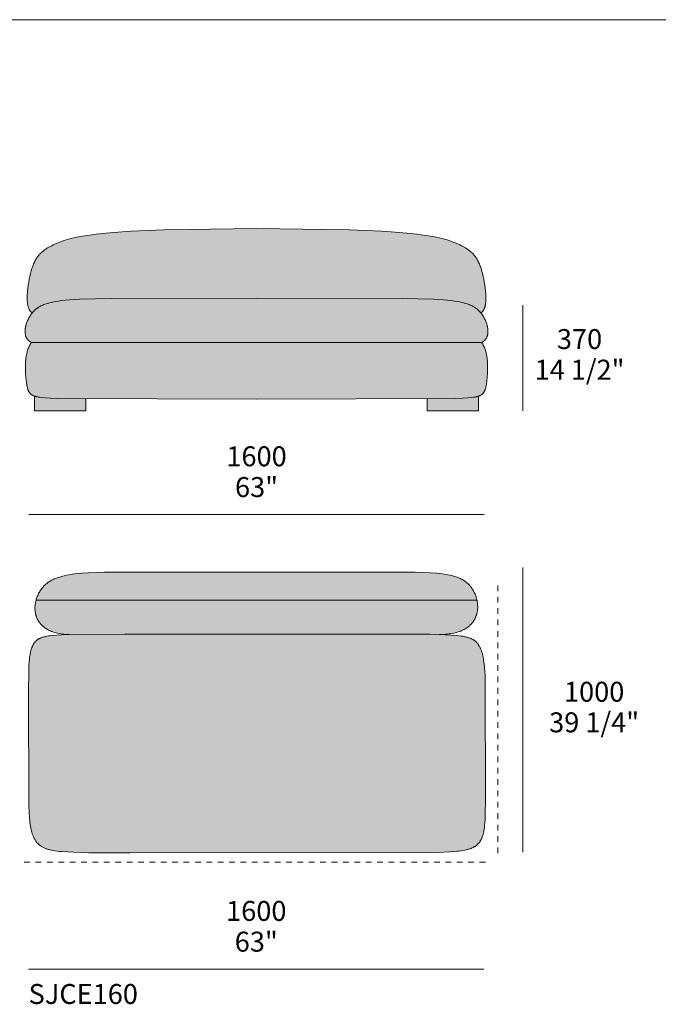
# Model space of a CAD drawing. Units: millimetres. Extents: x -641 to 157575, y -50731 to 47976.
# Drawn here: x 3547 to 5791, y -5403 to -1946 of the extents above; entities that cross this region are included whole.
import ezdxf

# ---------------------------------------------------------------- set-up
doc = ezdxf.new("R2010")
doc.units = ezdxf.units.MM
doc.header["$LTSCALE"] = 10
doc.linetypes.add('Hidden', pattern=[4, 2, -2])
for name, color, linetype, lineweight in [('dimensions', 7, 'Continuous', 5), ('drawing', 7, 'Continuous', 5), ('hatch', 9, 'Continuous', 5), ('product codes', 7, 'Continuous', 5)]:
    doc.layers.add(name, color=color, linetype=linetype, lineweight=lineweight)
doc.styles.add('Poliform mm', font='arial.ttf')
doc.styles.add('Poliform pollici', font='arial.ttf')

msp = doc.modelspace()

# ---------------------------------------------------------------- hatches: boundary and pattern name
at = {"layer": 'hatch'}
for points in [[(3591.2, -2974.7), (3593, -2972.6), (3594.8, -2970.5), (3596.7, -2968.5), (3598.7, -2966.6), (3600.8, -2964.7), (3602.9, -2962.8), (3605.1, -2961), (3607.4, -2959.3), (3609.8, -2957.6), (3612.2, -2956), (3614.8, -2954.4), (3617.4, -2952.9), (3620.1, -2951.4), (3623, -2950), (3625.9, -2948.6), (3629, -2947.3), (3632.1, -2946), (3635.4, -2944.8), (3638.8, -2943.6), (3642.3, -2942.4), (3645.9, -2941.3), (3649.7, -2940.2), (3653.6, -2939.2), (3657.6, -2938.2), (3666, -2936.4), (3675, -2934.7), (3684.7, -2933.2), (3694.9, -2931.8), (3707.7, -2930.3), (3721.9, -2929), (3756.8, -2926.9), (3868, -2924.3), (4890.2, -2924.3), (5001.4, -2926.9), (5036.3, -2929), (5050.5, -2930.3), (5063.3, -2931.8), (5073.5, -2933.2), (5083.1, -2934.7), (5092.1, -2936.4), (5100.6, -2938.2), (5104.6, -2939.2), (5108.5, -2940.2), (5112.3, -2941.3), (5115.9, -2942.4), (5119.4, -2943.6), (5122.8, -2944.8), (5126.1, -2946), (5129.2, -2947.3), (5132.3, -2948.6), (5135.2, -2950), (5138, -2951.4), (5140.8, -2952.9), (5143.4, -2954.4), (5146, -2956), (5148.4, -2957.6), (5150.8, -2959.3), (5153.1, -2961), (5155.3, -2962.8), (5157.4, -2964.7), (5159.5, -2966.6), (5161.4, -2968.5), (5163.4, -2970.5), (5165.2, -2972.6), (5167, -2974.7), (5167.6, -2974.4), (5168.3, -2974), (5168.9, -2973.6), (5169.5, -2973.2), (5170.1, -2972.7), (5170.6, -2972.3), (5171.2, -2971.8), (5171.8, -2971.3), (5172.3, -2970.8), (5172.8, -2970.3), (5173.3, -2969.7), (5173.8, -2969.1), (5174.3, -2968.5), (5174.8, -2967.9), (5175.2, -2967.3), (5175.7, -2966.7), (5176.1, -2966), (5176.6, -2965.3), (5177, -2964.6), (5177.4, -2963.9), (5177.8, -2963.2), (5178.1, -2962.4), (5178.5, -2961.7), (5178.9, -2960.9), (5179.2, -2960.1), (5179.5, -2959.3), (5180.2, -2957.6), (5180.8, -2955.9), (5181.3, -2954.1), (5181.8, -2952.3), (5182.3, -2950.4), (5182.7, -2948.4), (5183.1, -2946.4), (5183.5, -2944.4), (5183.8, -2942.3), (5184.1, -2940.2), (5184.3, -2938), (5184.7, -2933.5), (5184.9, -2928.9), (5185, -2924.2), (5185, -2919.3), (5184.8, -2914.3), (5184.6, -2909.2), (5184.2, -2904.1), (5183.8, -2898.9), (5182.6, -2888.4), (5181.1, -2877.8), (5179.3, -2867.2), (5177.3, -2856.9), (5175.2, -2846.8), (5172.9, -2837.1), (5170.5, -2827.9), (5168, -2819.2), (5166.6, -2815), (5165.2, -2810.9), (5163.8, -2807), (5162.2, -2803.1), (5160.6, -2799.3), (5158.9, -2795.7), (5157.1, -2792.1), (5155.2, -2788.6), (5154.2, -2786.9), (5153.2, -2785.2), (5152.1, -2783.5), (5151, -2781.9), (5149.9, -2780.2), (5148.8, -2778.6), (5147.6, -2777), (5146.3, -2775.4), (5145.1, -2773.9), (5143.8, -2772.3), (5142.4, -2770.8), (5141.1, -2769.3), (5139.6, -2767.8), (5138.2, -2766.3), (5136.7, -2764.8), (5135.1, -2763.4), (5133.5, -2761.9), (5131.9, -2760.5), (5130.2, -2759.1), (5128.5, -2757.7), (5124.9, -2754.9), (5121.1, -2752.2), (5117.1, -2749.5), (5112.8, -2746.8), (5108.4, -2744.2), (5103.7, -2741.6), (5098.8, -2739), (5093.6, -2736.5), (5088.1, -2733.9), (5082.4, -2731.4), (5076.5, -2728.9), (5070.1, -2726.4), (5063.4, -2723.9), (5056.2, -2721.4), (5048.4, -2719), (5040, -2716.6), (5030.9, -2714.2), (5021.1, -2711.9), (5010.5, -2709.6), (4998.9, -2707.3), (4972.8, -2703), (4942.4, -2698.9), (4907, -2695.1), (4866.1, -2691.6), (4819.1, -2688.5), (4704.7, -2683.4), (4379.1, -2679), (4053.4, -2683.4), (3939.1, -2688.5), (3892.1, -2691.6), (3851.2, -2695.1), (3815.8, -2698.9), (3785.3, -2703), (3759.3, -2707.3), (3747.7, -2709.6), (3737.1, -2711.9), (3727.2, -2714.2), (3718.2, -2716.6), (3709.8, -2719), (3702, -2721.4), (3694.8, -2723.9), (3688, -2726.4), (3681.7, -2728.9), (3675.7, -2731.4), (3670, -2733.9), (3664.6, -2736.5), (3659.4, -2739), (3654.5, -2741.6), (3649.8, -2744.2), (3645.3, -2746.8), (3641.1, -2749.5), (3637.1, -2752.2), (3633.3, -2754.9), (3629.7, -2757.7), (3627.9, -2759.1), (3626.3, -2760.5), (3624.6, -2761.9), (3623, -2763.4), (3621.5, -2764.8), (3620, -2766.3), (3618.5, -2767.8), (3617.1, -2769.3), (3615.7, -2770.8), (3614.4, -2772.3), (3613.1, -2773.9), (3611.8, -2775.4), (3610.6, -2777), (3609.4, -2778.6), (3608.3, -2780.2), (3607.1, -2781.9), (3606.1, -2783.5), (3605, -2785.2), (3604, -2786.9), (3603, -2788.6), (3601.1, -2792.1), (3599.3, -2795.7), (3597.5, -2799.3), (3595.9, -2803.1), (3594.4, -2807), (3592.9, -2810.9), (3591.5, -2815), (3590.2, -2819.2), (3587.7, -2827.9), (3585.3, -2837.1), (3583, -2846.8), (3580.8, -2856.9), (3578.8, -2867.2), (3577.1, -2877.8), (3575.6, -2888.4), (3574.4, -2898.9), (3573.9, -2904.1), (3573.6, -2909.2), (3573.3, -2914.3), (3573.2, -2919.3), (3573.2, -2924.2), (3573.3, -2928.9), (3573.5, -2933.5), (3573.9, -2938), (3574.1, -2940.2), (3574.4, -2942.3), (3574.7, -2944.4), (3575.1, -2946.4), (3575.4, -2948.4), (3575.9, -2950.4), (3576.3, -2952.3), (3576.8, -2954.1), (3577.4, -2955.9), (3578, -2957.6), (3578.6, -2959.3), (3579, -2960.1), (3579.3, -2960.9), (3579.7, -2961.7), (3580, -2962.4), (3580.4, -2963.2), (3580.8, -2963.9), (3581.2, -2964.6), (3581.6, -2965.3), (3582, -2966), (3582.5, -2966.7), (3582.9, -2967.3), (3583.4, -2967.9), (3583.9, -2968.5), (3584.3, -2969.1), (3584.8, -2969.7), (3585.4, -2970.3), (3585.9, -2970.8), (3586.4, -2971.3), (3587, -2971.8), (3587.5, -2972.3), (3588.1, -2972.7), (3588.7, -2973.2), (3589.3, -2973.6), (3589.9, -2974), (3590.5, -2974.4)], [(4379.1, -2923), (3868, -2924.3), (3756.8, -2926.9), (3721.9, -2929), (3707.7, -2930.3), (3694.9, -2931.8), (3684.7, -2933.2), (3675, -2934.7), (3666, -2936.4), (3657.6, -2938.2), (3653.6, -2939.2), (3649.7, -2940.2), (3645.9, -2941.3), (3642.3, -2942.4), (3638.8, -2943.6), (3635.4, -2944.8), (3632.1, -2946), (3629, -2947.3), (3625.9, -2948.6), (3623, -2950), (3620.1, -2951.4), (3617.4, -2952.9), (3614.8, -2954.4), (3612.2, -2956), (3609.8, -2957.6), (3607.4, -2959.3), (3605.1, -2961), (3602.9, -2962.8), (3600.8, -2964.7), (3598.7, -2966.6), (3596.7, -2968.5), (3594.8, -2970.5), (3593, -2972.6), (3591.2, -2974.7), (3590.1, -2976.1), (3589, -2977.6), (3587.9, -2979), (3586.8, -2980.5), (3584.8, -2983.5), (3582.8, -2986.6), (3581.1, -2989.5), (3579.4, -2992.5), (3577.8, -2995.6), (3576.3, -2998.7), (3574.9, -3001.9), (3573.5, -3005.1), (3572.3, -3008.3), (3571.1, -3011.6), (3570, -3014.9), (3569.1, -3018.3), (3568.3, -3021.6), (3567.9, -3023.3), (3567.5, -3024.9), (3567.2, -3026.6), (3567, -3028.3), (3566.7, -3029.9), (3566.5, -3031.6), (3566.3, -3033.2), (3566.2, -3034.8), (3566.1, -3036.5), (3566, -3038.1), (3566, -3039.7), (3566, -3041.3), (3566.1, -3042.9), (3566.2, -3044.4), (3566.3, -3046), (3566.5, -3047.5), (3566.7, -3049.1), (3567, -3050.6), (3567.3, -3052.1), (3567.6, -3053.5), (3568, -3055), (3568.5, -3056.4), (3568.7, -3057.1), (3568.9, -3057.8), (3569.2, -3058.5), (3569.5, -3059.2), (3569.8, -3059.9), (3570.1, -3060.6), (3570.4, -3061.2), (3570.7, -3061.9), (3571.1, -3062.5), (3571.4, -3063.2), (3571.8, -3063.8), (3572.1, -3064.5), (3572.5, -3065.1), (3572.9, -3065.7), (3573.3, -3066.3), (3573.8, -3067), (3574.2, -3067.6), (3574.7, -3068.1), (3575.1, -3068.7), (3575.6, -3069.3), (3576.1, -3069.9), (3576.6, -3070.4), (3577.2, -3071), (3577.7, -3071.5), (3578.2, -3072.1), (3578.8, -3072.6), (3579.4, -3073.1), (3580, -3073.6), (3580.6, -3074.1), (3581.2, -3074.6), (3581.9, -3075.1), (3582.5, -3075.6), (3583.2, -3076), (3583.9, -3076.5), (3584.6, -3076.9), (3585.3, -3077.4), (3586, -3077.8), (3586.8, -3078.2), (3587.5, -3078.6), (3588.3, -3079), (4379.1, -3079), (5169.9, -3079), (5170.7, -3078.6), (5171.4, -3078.2), (5172.2, -3077.8), (5172.9, -3077.4), (5173.6, -3076.9), (5174.3, -3076.5), (5175, -3076), (5175.7, -3075.6), (5176.3, -3075.1), (5176.9, -3074.6), (5177.6, -3074.1), (5178.2, -3073.6), (5178.8, -3073.1), (5179.4, -3072.6), (5179.9, -3072.1), (5180.5, -3071.5), (5181, -3071), (5181.5, -3070.4), (5182, -3069.9), (5182.5, -3069.3), (5183, -3068.7), (5183.5, -3068.1), (5184, -3067.6), (5184.4, -3067), (5184.8, -3066.3), (5185.2, -3065.7), (5185.6, -3065.1), (5186, -3064.5), (5186.4, -3063.8), (5186.8, -3063.2), (5187.1, -3062.5), (5187.5, -3061.9), (5187.8, -3061.2), (5188.1, -3060.6), (5188.4, -3059.9), (5188.7, -3059.2), (5189, -3058.5), (5189.2, -3057.8), (5189.5, -3057.1), (5189.7, -3056.4), (5190.2, -3055), (5190.6, -3053.5), (5190.9, -3052.1), (5191.2, -3050.6), (5191.5, -3049.1), (5191.7, -3047.5), (5191.9, -3046), (5192, -3044.4), (5192.1, -3042.9), (5192.2, -3041.3), (5192.2, -3039.7), (5192.1, -3038.1), (5192.1, -3036.5), (5192, -3034.8), (5191.8, -3033.2), (5191.7, -3031.6), (5191.5, -3029.9), (5191.2, -3028.3), (5190.9, -3026.6), (5190.6, -3024.9), (5190.3, -3023.3), (5189.9, -3021.6), (5189.1, -3018.3), (5188.1, -3014.9), (5187.1, -3011.6), (5185.9, -3008.3), (5184.6, -3005.1), (5183.3, -3001.9), (5181.8, -2998.7), (5180.3, -2995.6), (5178.7, -2992.5), (5177.1, -2989.5), (5175.3, -2986.6), (5173.4, -2983.5), (5171.3, -2980.5), (5170.3, -2979), (5169.2, -2977.6), (5168.1, -2976.1), (5167, -2974.7), (5165.2, -2972.6), (5163.4, -2970.5), (5161.4, -2968.5), (5159.5, -2966.6), (5157.4, -2964.7), (5155.3, -2962.8), (5153.1, -2961), (5150.8, -2959.3), (5148.4, -2957.6), (5146, -2956), (5143.4, -2954.4), (5140.8, -2952.9), (5138, -2951.4), (5135.2, -2950), (5132.3, -2948.6), (5129.2, -2947.3), (5126.1, -2946), (5122.8, -2944.8), (5119.4, -2943.6), (5115.9, -2942.4), (5112.3, -2941.3), (5108.5, -2940.2), (5104.6, -2939.2), (5100.6, -2938.2), (5092.1, -2936.4), (5083.1, -2934.7), (5073.5, -2933.2), (5063.3, -2931.8), (5050.5, -2930.3), (5036.3, -2929), (5001.4, -2926.9), (4890.2, -2924.3)], [(3588.3, -3079), (3587.2, -3080.5), (3586.2, -3082), (3585.1, -3083.5), (3584.2, -3085.1), (3583.2, -3086.7), (3582.3, -3088.3), (3581.4, -3090), (3580.6, -3091.7), (3579.8, -3093.4), (3579, -3095.2), (3578.2, -3097), (3577.5, -3098.8), (3576.8, -3100.6), (3576.2, -3102.4), (3574.9, -3106.2), (3573.8, -3110.1), (3572.8, -3114), (3571.9, -3117.9), (3571, -3122), (3570.3, -3126), (3569.7, -3130.1), (3569.1, -3134.3), (3568.7, -3138.4), (3568, -3146.7), (3567.5, -3155), (3567.3, -3163.2), (3567.3, -3171.2), (3567.5, -3179), (3567.8, -3186.5), (3568.7, -3200.3), (3569.8, -3212.2), (3570.4, -3217.5), (3571, -3222.3), (3571.7, -3226.7), (3572.4, -3230.8), (3573.1, -3234.4), (3574, -3237.8), (3574.4, -3239.4), (3574.8, -3240.9), (3575.3, -3242.3), (3575.7, -3243.7), (3576.2, -3245), (3576.7, -3246.2), (3577.2, -3247.4), (3577.7, -3248.5), (3578.2, -3249.6), (3578.8, -3250.7), (3579.3, -3251.7), (3579.9, -3252.6), (3580.5, -3253.6), (3581.1, -3254.5), (3581.7, -3255.3), (3582.3, -3256.2), (3583, -3257), (3583.7, -3257.9), (3584.1, -3258.3), (3584.4, -3258.7), (3584.8, -3259.1), (3585.2, -3259.5), (3585.6, -3259.9), (3586, -3260.2), (3586.4, -3260.6), (3586.9, -3261), (3587.3, -3261.3), (3587.8, -3261.7), (3588.2, -3262), (3588.7, -3262.4), (3589.2, -3262.7), (3589.8, -3263.1), (3590.3, -3263.4), (3590.9, -3263.7), (3591.4, -3264), (3592, -3264.4), (3592.6, -3264.7), (3593.3, -3265), (3593.9, -3265.3), (3594.6, -3265.6), (3596, -3266.2), (3597.5, -3266.7), (3599.2, -3267.3), (3600.7, -3267.7), (3602.4, -3268.2), (3604.1, -3268.6), (3605.9, -3269), (3609.9, -3269.9), (3614.3, -3270.6), (3619.2, -3271.3), (3624.6, -3272), (3637.1, -3273.2), (3653.6, -3274.4), (3678.7, -3275.3), (4379.1, -3278), (5079.4, -3275.3), (5104.6, -3274.4), (5121.1, -3273.2), (5133.6, -3272), (5139, -3271.3), (5143.9, -3270.6), (5148.3, -3269.9), (5152.3, -3269), (5154.1, -3268.6), (5155.8, -3268.2), (5157.5, -3267.7), (5159, -3267.3), (5160.6, -3266.7), (5162.1, -3266.2), (5163.6, -3265.6), (5164.2, -3265.3), (5164.9, -3265), (5165.5, -3264.7), (5166.1, -3264.4), (5166.7, -3264), (5167.3, -3263.7), (5167.9, -3263.4), (5168.4, -3263.1), (5168.9, -3262.7), (5169.4, -3262.4), (5169.9, -3262), (5170.4, -3261.7), (5170.9, -3261.3), (5171.3, -3261), (5171.7, -3260.6), (5172.2, -3260.2), (5172.6, -3259.9), (5173, -3259.5), (5173.4, -3259.1), (5173.7, -3258.7), (5174.1, -3258.3), (5174.5, -3257.9), (5175.2, -3257), (5175.9, -3256.2), (5176.5, -3255.3), (5177.1, -3254.5), (5177.7, -3253.6), (5178.3, -3252.6), (5178.9, -3251.7), (5179.4, -3250.7), (5180, -3249.6), (5180.5, -3248.5), (5181, -3247.4), (5181.5, -3246.2), (5182, -3245), (5182.5, -3243.7), (5182.9, -3242.3), (5183.4, -3240.9), (5183.8, -3239.4), (5184.2, -3237.8), (5185, -3234.4), (5185.8, -3230.8), (5186.5, -3226.7), (5187.2, -3222.3), (5187.8, -3217.5), (5188.4, -3212.2), (5189.5, -3200.3), (5190.4, -3186.5), (5190.7, -3179), (5190.9, -3171.2), (5190.9, -3163.2), (5190.7, -3155), (5190.2, -3146.7), (5189.5, -3138.4), (5189, -3134.3), (5188.5, -3130.1), (5187.8, -3126), (5187.1, -3122), (5186.3, -3117.9), (5185.4, -3114), (5184.4, -3110.1), (5183.2, -3106.2), (5182, -3102.4), (5181.3, -3100.6), (5180.7, -3098.8), (5179.9, -3097), (5179.2, -3095.2), (5178.4, -3093.4), (5177.6, -3091.7), (5176.7, -3090), (5175.9, -3088.3), (5175, -3086.7), (5174, -3085.1), (5173, -3083.5), (5172, -3082), (5171, -3080.5), (5169.9, -3079), (4379.1, -3079)], [(3779.2, -3276.8), (3678.7, -3275.3), (3653.6, -3274.4), (3637.1, -3273.2), (3624.6, -3272), (3619.2, -3271.3), (3614.3, -3270.6), (3609.9, -3269.9), (3605.9, -3269), (3604.1, -3268.6), (3602.4, -3268.2), (3600.7, -3267.7), (3599.2, -3267.3), (3599.2, -3318.4), (3779.2, -3318.4)], [(5159, -3267.3), (5157.5, -3267.7), (5155.8, -3268.2), (5154.1, -3268.6), (5152.3, -3269), (5148.3, -3269.9), (5143.9, -3270.6), (5139, -3271.3), (5133.6, -3272), (5121.1, -3273.2), (5104.6, -3274.4), (5079.4, -3275.3), (4979, -3276.8), (4979, -3318.4), (5159, -3318.4)], [(5153.3, -3983.1), (3604.7, -3983.1), (3605.6, -3980.1), (3606.6, -3977), (3607.6, -3974), (3608.8, -3971.1), (3610, -3968.1), (3611.2, -3965.2), (3612.6, -3962.4), (3614, -3959.6), (3615.5, -3956.8), (3617.1, -3954.1), (3618.7, -3951.4), (3620.4, -3948.8), (3622.2, -3946.2), (3624, -3943.7), (3625.9, -3941.2), (3627.8, -3938.9), (3630, -3936.4), (3632.2, -3933.9), (3634.5, -3931.6), (3636.9, -3929.3), (3639.4, -3927.1), (3641.9, -3925), (3644.5, -3923), (3647.2, -3921), (3650, -3919.1), (3652.8, -3917.3), (3655.8, -3915.5), (3658.8, -3913.8), (3661.9, -3912.1), (3665.1, -3910.6), (3668.4, -3909.1), (3671.8, -3907.6), (3675.4, -3906.2), (3679, -3904.9), (3682.7, -3903.6), (3686.5, -3902.4), (3690.4, -3901.2), (3694.5, -3900.1), (3698.6, -3899), (3702.9, -3898), (3711.7, -3896.1), (3721.1, -3894.4), (3730.9, -3892.9), (3741.3, -3891.5), (3752.2, -3890.4), (3763.6, -3889.3), (3788.2, -3887.6), (3844.6, -3885.6), (4796.4, -3884.8), (4936.4, -3885.6), (4964.2, -3886.5), (4989.4, -3887.7), (5012.3, -3889.4), (5022.9, -3890.4), (5032.9, -3891.6), (5042.4, -3893), (5051.4, -3894.5), (5059.9, -3896.3), (5063.9, -3897.2), (5067.9, -3898.2), (5071.7, -3899.2), (5075.4, -3900.3), (5079.1, -3901.4), (5082.6, -3902.6), (5086, -3903.8), (5089.3, -3905.1), (5092.5, -3906.5), (5095.6, -3907.9), (5098.6, -3909.4), (5101.5, -3910.9), (5104.4, -3912.5), (5107.1, -3914.2), (5109.8, -3915.9), (5112.3, -3917.7), (5114.8, -3919.5), (5117.2, -3921.5), (5119.6, -3923.5), (5121.9, -3925.6), (5124, -3927.7), (5126.2, -3929.9), (5128.2, -3932.2), (5130.2, -3934.6), (5132.2, -3937), (5134, -3939.6), (5135.7, -3941.9), (5137.3, -3944.3), (5138.8, -3946.8), (5140.3, -3949.3), (5141.7, -3951.9), (5143.1, -3954.5), (5144.4, -3957.2), (5145.7, -3959.9), (5146.9, -3962.7), (5148, -3965.5), (5149.1, -3968.4), (5150.1, -3971.3), (5151, -3974.2), (5151.9, -3977.1), (5152.6, -3980.1)], [(3604.7, -3983.1), (5153.3, -3983.1), (5153.9, -3985.7), (5154.4, -3988.3), (5154.8, -3990.9), (5155.2, -3993.5), (5155.5, -3996.2), (5155.7, -3998.8), (5155.9, -4001.5), (5156, -4004.1), (5156.1, -4006.8), (5156, -4009.4), (5156, -4012.1), (5155.8, -4014.7), (5155.6, -4017.4), (5155.3, -4020), (5154.9, -4022.6), (5154.5, -4025.2), (5153.9, -4027.8), (5153.3, -4030.4), (5152.6, -4033), (5151.9, -4035.6), (5151.1, -4038.1), (5150.1, -4040.6), (5149.1, -4043.1), (5148, -4045.6), (5146.9, -4048), (5145.6, -4050.4), (5144.3, -4052.8), (5142.8, -4055.2), (5141.3, -4057.5), (5139.7, -4059.8), (5138, -4062), (5136.2, -4064.2), (5134.3, -4066.4), (5132.3, -4068.5), (5130.2, -4070.6), (5128, -4072.6), (5125.7, -4074.6), (5123.3, -4076.6), (5120.8, -4078.5), (5118.2, -4080.3), (5115.5, -4082.1), (5112.7, -4083.8), (5109.8, -4085.5), (5106.7, -4087.1), (5103.6, -4088.7), (5100.4, -4090.2), (5097, -4091.6), (5093.5, -4092.9), (5090, -4094.2), (5086.3, -4095.4), (5082.5, -4096.6), (5078.5, -4097.7), (5074.5, -4098.7), (5070.3, -4099.6), (5066, -4100.4), (5061.6, -4101.2), (5057.1, -4101.9), (5052.4, -4102.5), (5047.6, -4103), (5042.7, -4103.4), (5037.7, -4103.8), (5032.5, -4104), (5027.2, -4104.2), (5021.7, -4104.2), (4840.6, -4103), (3720.8, -4104.3), (3715.9, -4104.1), (3711.1, -4103.8), (3706.4, -4103.5), (3701.8, -4103.1), (3697.3, -4102.6), (3693, -4102), (3688.8, -4101.3), (3684.7, -4100.6), (3680.7, -4099.7), (3676.8, -4098.8), (3673, -4097.9), (3669.3, -4096.8), (3665.7, -4095.7), (3662.3, -4094.5), (3658.9, -4093.2), (3655.7, -4091.9), (3652.5, -4090.5), (3649.5, -4089.1), (3646.6, -4087.6), (3643.7, -4086), (3641, -4084.4), (3638.4, -4082.7), (3635.8, -4080.9), (3633.4, -4079.2), (3631, -4077.3), (3628.8, -4075.4), (3626.6, -4073.5), (3624.6, -4071.5), (3622.6, -4069.5), (3620.7, -4067.4), (3618.9, -4065.3), (3617.3, -4063.1), (3615.7, -4060.9), (3614.1, -4058.7), (3612.7, -4056.4), (3611.4, -4054.1), (3610.1, -4051.8), (3608.9, -4049.4), (3607.8, -4047), (3606.8, -4044.6), (3605.9, -4042.2), (3605.1, -4039.7), (3604.3, -4037.3), (3603.6, -4034.7), (3603, -4032.2), (3602.4, -4029.7), (3602, -4027.1), (3601.6, -4024.6), (3601.3, -4022), (3601, -4019.4), (3600.9, -4016.8), (3600.8, -4014.2), (3600.7, -4011.6), (3600.8, -4009), (3600.9, -4006.4), (3601.1, -4003.8), (3601.3, -4001.2), (3601.6, -3998.6), (3602, -3996), (3602.4, -3993.4), (3602.9, -3990.8), (3603.4, -3988.2), (3604.1, -3985.7)], [(3916, -4103), (4989.6, -4103.6), (5041.8, -4104.9), (5063.1, -4106.1), (5081.6, -4107.6), (5089.9, -4108.5), (5097.6, -4109.5), (5104.7, -4110.6), (5111.3, -4111.9), (5114.3, -4112.6), (5117.3, -4113.3), (5120.1, -4114), (5122.8, -4114.8), (5125.4, -4115.7), (5127.9, -4116.5), (5130.3, -4117.4), (5132.6, -4118.4), (5134.8, -4119.3), (5136.9, -4120.4), (5138.9, -4121.4), (5139.8, -4122), (5140.8, -4122.5), (5141.7, -4123.1), (5142.6, -4123.7), (5143.5, -4124.3), (5144.4, -4124.9), (5145.2, -4125.5), (5146, -4126.1), (5146.8, -4126.7), (5147.6, -4127.4), (5148.4, -4128), (5149.2, -4128.7), (5149.9, -4129.4), (5150.6, -4130.1), (5151.4, -4130.8), (5152.1, -4131.5), (5152.7, -4132.2), (5153.4, -4133), (5154.1, -4133.7), (5154.7, -4134.5), (5156, -4136.1), (5157.2, -4137.7), (5158.4, -4139.4), (5159.5, -4141.1), (5160.6, -4142.9), (5161.7, -4144.7), (5162.7, -4146.6), (5163.7, -4148.6), (5164.7, -4150.6), (5165.6, -4152.6), (5166.5, -4154.7), (5167.4, -4156.9), (5168.2, -4159.1), (5169, -4161.3), (5169.8, -4163.6), (5171.3, -4168.4), (5172.6, -4173.4), (5173.9, -4178.6), (5175, -4184), (5176.1, -4189.5), (5177, -4195.3), (5177.9, -4201.3), (5178.7, -4207.5), (5180, -4220.5), (5181, -4234.2), (5181.8, -4248.7), (5182.7, -4280), (5183.1, -4679.1), (5182.5, -4740.3), (5182.1, -4753.3), (5181.3, -4765.5), (5180.3, -4776.8), (5179.6, -4782.2), (5178.9, -4787.4), (5178.1, -4792.4), (5177.2, -4797.1), (5176.1, -4801.7), (5175.6, -4804), (5175, -4806.2), (5174.4, -4808.3), (5173.7, -4810.4), (5173, -4812.4), (5172.3, -4814.4), (5171.5, -4816.4), (5170.8, -4818.3), (5169.9, -4820.2), (5169.1, -4822), (5168.2, -4823.8), (5167.3, -4825.5), (5166.3, -4827.2), (5165.3, -4828.9), (5164.2, -4830.5), (5163.2, -4832.1), (5162, -4833.6), (5160.9, -4835.1), (5159.7, -4836.6), (5158.4, -4838), (5157.1, -4839.4), (5155.8, -4840.7), (5154.4, -4842), (5152.9, -4843.3), (5151.5, -4844.5), (5149.9, -4845.7), (5148.4, -4846.9), (5146.7, -4848), (5145, -4849.1), (5143.3, -4850.1), (5141.5, -4851.1), (5139.6, -4852.1), (5137.7, -4853.1), (5135.7, -4854), (5133.6, -4854.8), (5131.5, -4855.7), (5129.2, -4856.5), (5126.9, -4857.3), (5124.5, -4858.1), (5122, -4858.8), (5119.4, -4859.5), (5116.7, -4860.2), (5111.1, -4861.4), (5105, -4862.6), (5098.4, -4863.6), (5091.4, -4864.6), (5083.9, -4865.5), (5075.9, -4866.3), (5058.2, -4867.6), (5015.4, -4869.4), (3934.9, -4870.7), (3789.4, -4870.2), (3736.8, -4868.9), (3714.9, -4867.8), (3695.5, -4866.4), (3686.7, -4865.6), (3678.5, -4864.6), (3670.9, -4863.5), (3663.7, -4862.3), (3657.1, -4861), (3653.9, -4860.3), (3650.9, -4859.5), (3648, -4858.8), (3645.2, -4857.9), (3642.5, -4857.1), (3639.8, -4856.2), (3637.3, -4855.3), (3634.9, -4854.3), (3632.6, -4853.3), (3630.3, -4852.3), (3628.2, -4851.2), (3626.1, -4850), (3624.1, -4848.9), (3622.1, -4847.7), (3620.3, -4846.4), (3618.5, -4845.1), (3616.8, -4843.7), (3615.1, -4842.4), (3613.5, -4840.9), (3611.9, -4839.4), (3610.4, -4837.9), (3609, -4836.3), (3607.6, -4834.7), (3606.2, -4833), (3604.9, -4831.2), (3603.6, -4829.4), (3602.4, -4827.6), (3601.2, -4825.7), (3600, -4823.8), (3598.9, -4821.8), (3597.8, -4819.7), (3596.8, -4817.6), (3595.8, -4815.5), (3594.8, -4813.3), (3593.9, -4811.1), (3593, -4808.8), (3592.2, -4806.4), (3591.3, -4804), (3590.6, -4801.6), (3589.8, -4799.1), (3588.4, -4794), (3587.1, -4788.6), (3585.9, -4783.1), (3584.9, -4777.4), (3583.9, -4771.5), (3583, -4765.3), (3582.3, -4759), (3581, -4745.8), (3580.1, -4731.7), (3578.9, -4701.3), (3578.5, -4300.5), (3578.8, -4237.9), (3579.7, -4212), (3580.5, -4200.3), (3581.4, -4189.4), (3582, -4184.3), (3582.7, -4179.3), (3583.4, -4174.6), (3584.3, -4170), (3585.2, -4165.6), (3586.2, -4161.4), (3587.3, -4157.4), (3587.9, -4155.5), (3588.5, -4153.6), (3589.1, -4151.7), (3589.8, -4149.9), (3590.5, -4148.2), (3591.2, -4146.5), (3591.9, -4144.8), (3592.7, -4143.1), (3593.5, -4141.5), (3594.3, -4140), (3595.2, -4138.5), (3596.1, -4137), (3597, -4135.6), (3598, -4134.2), (3599, -4132.8), (3600, -4131.5), (3601.1, -4130.2), (3602.2, -4129), (3603.3, -4127.8), (3604.5, -4126.6), (3605.7, -4125.5), (3606.3, -4125), (3606.9, -4124.4), (3607.6, -4123.9), (3608.2, -4123.4), (3608.9, -4122.9), (3609.6, -4122.4), (3610.3, -4121.9), (3611, -4121.4), (3611.8, -4120.9), (3612.5, -4120.4), (3613.3, -4120), (3614.1, -4119.5), (3615.7, -4118.6), (3617.4, -4117.8), (3619.1, -4117), (3621, -4116.2), (3622.9, -4115.4), (3625, -4114.7), (3627.1, -4114), (3629.3, -4113.3), (3631.6, -4112.7), (3634, -4112), (3636.6, -4111.5), (3639.2, -4110.9), (3642, -4110.4), (3647.9, -4109.4), (3654.3, -4108.5), (3661.3, -4107.6), (3677, -4106.3), (3695.2, -4105.2), (3716.3, -4104.4)]]:
    msp.add_hatch(color=256, dxfattribs=at).paths.add_polyline_path(points, flags=0)

# ---------------------------------------------------------------- linework, layer by layer
at = {"layer": 'dimensions'}
for points in [[(5314.1, -3318.4), (5314.1, -2948.4)], [(3579.1, -3683.4), (5179.1, -3683.4)], [(5314.1, -4868.4), (5314.1, -3868.4)], [(3578.2, -5279.6), (5178.2, -5279.6)]]:
    msp.add_lwpolyline(points, dxfattribs=at)
at = {"layer": 'drawing'}
for points in [[(4379.1, -2679), (4053.4, -2683.4), (3939.1, -2688.5), (3892.1, -2691.6), (3851.2, -2695.1), (3815.8, -2698.9), (3785.3, -2703), (3759.3, -2707.3), (3747.7, -2709.6), (3737.1, -2711.9), (3727.2, -2714.2), (3718.2, -2716.6), (3709.8, -2719), (3702, -2721.4), (3694.8, -2723.9), (3688, -2726.4), (3681.7, -2728.9), (3675.7, -2731.4), (3670, -2733.9), (3664.6, -2736.5), (3659.4, -2739), (3654.5, -2741.6), (3649.8, -2744.2), (3645.3, -2746.8), (3641.1, -2749.5), (3637.1, -2752.2), (3633.3, -2754.9), (3629.7, -2757.7), (3627.9, -2759.1), (3626.3, -2760.5), (3624.6, -2761.9), (3623, -2763.4), (3621.5, -2764.8), (3620, -2766.3), (3618.5, -2767.8), (3617.1, -2769.3), (3615.7, -2770.8), (3614.4, -2772.3), (3613.1, -2773.9), (3611.8, -2775.4), (3610.6, -2777), (3609.4, -2778.6), (3608.3, -2780.2), (3607.1, -2781.9), (3606.1, -2783.5), (3605, -2785.2), (3604, -2786.9), (3603, -2788.6), (3601.1, -2792.1), (3599.3, -2795.7), (3597.5, -2799.3), (3595.9, -2803.1), (3594.4, -2807), (3592.9, -2810.9), (3591.5, -2815), (3590.2, -2819.2), (3587.7, -2827.9), (3585.3, -2837.1), (3583, -2846.8), (3580.8, -2856.9), (3578.8, -2867.2), (3577.1, -2877.8), (3575.6, -2888.4), (3574.4, -2898.9), (3573.9, -2904.1), (3573.6, -2909.2), (3573.3, -2914.3), (3573.2, -2919.3), (3573.2, -2924.2), (3573.3, -2928.9), (3573.5, -2933.5), (3573.9, -2938), (3574.1, -2940.2), (3574.4, -2942.3), (3574.7, -2944.4), (3575.1, -2946.4), (3575.4, -2948.4), (3575.9, -2950.4), (3576.3, -2952.3), (3576.8, -2954.1), (3577.4, -2955.9), (3578, -2957.6), (3578.6, -2959.3), (3579, -2960.1), (3579.3, -2960.9), (3579.7, -2961.7), (3580, -2962.4), (3580.4, -2963.2), (3580.8, -2963.9), (3581.2, -2964.6), (3581.6, -2965.3), (3582, -2966), (3582.5, -2966.7), (3582.9, -2967.3), (3583.4, -2967.9), (3583.9, -2968.5), (3584.3, -2969.1), (3584.8, -2969.7), (3585.4, -2970.3), (3585.9, -2970.8), (3586.4, -2971.3), (3587, -2971.8), (3587.5, -2972.3), (3588.1, -2972.7), (3588.7, -2973.2), (3589.3, -2973.6), (3589.9, -2974), (3590.5, -2974.4), (3591.2, -2974.7)], [(4379.1, -2679), (4704.7, -2683.4), (4819.1, -2688.5), (4866.1, -2691.6), (4907, -2695.1), (4942.4, -2698.9), (4972.8, -2703), (4998.9, -2707.3), (5010.5, -2709.6), (5021.1, -2711.9), (5030.9, -2714.2), (5040, -2716.6), (5048.4, -2719), (5056.2, -2721.4), (5063.4, -2723.9), (5070.1, -2726.4), (5076.5, -2728.9), (5082.4, -2731.4), (5088.1, -2733.9), (5093.6, -2736.5), (5098.8, -2739), (5103.7, -2741.6), (5108.4, -2744.2), (5112.8, -2746.8), (5117.1, -2749.5), (5121.1, -2752.2), (5124.9, -2754.9), (5128.5, -2757.7), (5130.2, -2759.1), (5131.9, -2760.5), (5133.5, -2761.9), (5135.1, -2763.4), (5136.7, -2764.8), (5138.2, -2766.3), (5139.6, -2767.8), (5141.1, -2769.3), (5142.4, -2770.8), (5143.8, -2772.3), (5145.1, -2773.9), (5146.3, -2775.4), (5147.6, -2777), (5148.8, -2778.6), (5149.9, -2780.2), (5151, -2781.9), (5152.1, -2783.5), (5153.2, -2785.2), (5154.2, -2786.9), (5155.2, -2788.6), (5157.1, -2792.1), (5158.9, -2795.7), (5160.6, -2799.3), (5162.2, -2803.1), (5163.8, -2807), (5165.2, -2810.9), (5166.6, -2815), (5168, -2819.2), (5170.5, -2827.9), (5172.9, -2837.1), (5175.2, -2846.8), (5177.3, -2856.9), (5179.3, -2867.2), (5181.1, -2877.8), (5182.6, -2888.4), (5183.8, -2898.9), (5184.2, -2904.1), (5184.6, -2909.2), (5184.8, -2914.3), (5185, -2919.3), (5185, -2924.2), (5184.9, -2928.9), (5184.7, -2933.5), (5184.3, -2938), (5184.1, -2940.2), (5183.8, -2942.3), (5183.5, -2944.4), (5183.1, -2946.4), (5182.7, -2948.4), (5182.3, -2950.4), (5181.8, -2952.3), (5181.3, -2954.1), (5180.8, -2955.9), (5180.2, -2957.6), (5179.5, -2959.3), (5179.2, -2960.1), (5178.9, -2960.9), (5178.5, -2961.7), (5178.1, -2962.4), (5177.8, -2963.2), (5177.4, -2963.9), (5177, -2964.6), (5176.6, -2965.3), (5176.1, -2966), (5175.7, -2966.7), (5175.2, -2967.3), (5174.8, -2967.9), (5174.3, -2968.5), (5173.8, -2969.1), (5173.3, -2969.7), (5172.8, -2970.3), (5172.3, -2970.8), (5171.8, -2971.3), (5171.2, -2971.8), (5170.6, -2972.3), (5170.1, -2972.7), (5169.5, -2973.2), (5168.9, -2973.6), (5168.3, -2974), (5167.6, -2974.4), (5167, -2974.7)], [(3588.3, -3079), (3587.5, -3078.6), (3586.8, -3078.2), (3586, -3077.8), (3585.3, -3077.4), (3584.6, -3076.9), (3583.9, -3076.5), (3583.2, -3076), (3582.5, -3075.6), (3581.9, -3075.1), (3581.2, -3074.6), (3580.6, -3074.1), (3580, -3073.6), (3579.4, -3073.1), (3578.8, -3072.6), (3578.2, -3072.1), (3577.7, -3071.5), (3577.2, -3071), (3576.6, -3070.4), (3576.1, -3069.9), (3575.6, -3069.3), (3575.1, -3068.7), (3574.7, -3068.1), (3574.2, -3067.6), (3573.8, -3067), (3573.3, -3066.3), (3572.9, -3065.7), (3572.5, -3065.1), (3572.1, -3064.5), (3571.8, -3063.8), (3571.4, -3063.2), (3571.1, -3062.5), (3570.7, -3061.9), (3570.4, -3061.2), (3570.1, -3060.6), (3569.8, -3059.9), (3569.5, -3059.2), (3569.2, -3058.5), (3568.9, -3057.8), (3568.7, -3057.1), (3568.5, -3056.4), (3568, -3055), (3567.6, -3053.5), (3567.3, -3052.1), (3567, -3050.6), (3566.7, -3049.1), (3566.5, -3047.5), (3566.3, -3046), (3566.2, -3044.4), (3566.1, -3042.9), (3566, -3041.3), (3566, -3039.7), (3566, -3038.1), (3566.1, -3036.5), (3566.2, -3034.8), (3566.3, -3033.2), (3566.5, -3031.6), (3566.7, -3029.9), (3567, -3028.3), (3567.2, -3026.6), (3567.5, -3024.9), (3567.9, -3023.3), (3568.3, -3021.6), (3569.1, -3018.3), (3570, -3014.9), (3571.1, -3011.6), (3572.3, -3008.3), (3573.5, -3005.1), (3574.9, -3001.9), (3576.3, -2998.7), (3577.8, -2995.6), (3579.4, -2992.5), (3581.1, -2989.5), (3582.8, -2986.6), (3584.6, -2983.8), (3586.4, -2981), (3588.3, -2978.4), (3590.3, -2975.8), (3592.4, -2973.3), (3593.4, -2972.1), (3594.5, -2970.9), (3595.6, -2969.7), (3596.7, -2968.5), (3597.9, -2967.4), (3599, -2966.3), (3600.2, -2965.2), (3601.4, -2964.1), (3602.7, -2963), (3603.9, -2962), (3605.2, -2961), (3606.5, -2959.9), (3607.9, -2959), (3609.3, -2958), (3610.7, -2957), (3612.1, -2956.1), (3613.6, -2955.2), (3615, -2954.2), (3618.1, -2952.5), (3621.3, -2950.8), (3624.7, -2949.2), (3628.2, -2947.6), (3631.8, -2946.1), (3635.6, -2944.7), (3639.6, -2943.3), (3643.7, -2942), (3648, -2940.7), (3652.4, -2939.5), (3657.1, -2938.3), (3661.9, -2937.3), (3672.1, -2935.2), (3683.1, -2933.4), (3694.9, -2931.8), (3707.7, -2930.3), (3721.9, -2929), (3756.8, -2926.9), (3868, -2924.3), (4379.1, -2923)], [(5169.9, -3079), (5170.7, -3078.6), (5171.4, -3078.2), (5172.2, -3077.8), (5172.9, -3077.4), (5173.6, -3076.9), (5174.3, -3076.5), (5175, -3076), (5175.7, -3075.6), (5176.3, -3075.1), (5176.9, -3074.6), (5177.6, -3074.1), (5178.2, -3073.6), (5178.8, -3073.1), (5179.4, -3072.6), (5179.9, -3072.1), (5180.5, -3071.5), (5181, -3071), (5181.5, -3070.4), (5182, -3069.9), (5182.5, -3069.3), (5183, -3068.7), (5183.5, -3068.1), (5184, -3067.6), (5184.4, -3067), (5184.8, -3066.3), (5185.2, -3065.7), (5185.6, -3065.1), (5186, -3064.5), (5186.4, -3063.8), (5186.8, -3063.2), (5187.1, -3062.5), (5187.5, -3061.9), (5187.8, -3061.2), (5188.1, -3060.6), (5188.4, -3059.9), (5188.7, -3059.2), (5189, -3058.5), (5189.2, -3057.8), (5189.5, -3057.1), (5189.7, -3056.4), (5190.2, -3055), (5190.6, -3053.5), (5190.9, -3052.1), (5191.2, -3050.6), (5191.5, -3049.1), (5191.7, -3047.5), (5191.9, -3046), (5192, -3044.4), (5192.1, -3042.9), (5192.2, -3041.3), (5192.2, -3039.7), (5192.1, -3038.1), (5192.1, -3036.5), (5192, -3034.8), (5191.8, -3033.2), (5191.7, -3031.6), (5191.5, -3029.9), (5191.2, -3028.3), (5190.9, -3026.6), (5190.6, -3024.9), (5190.3, -3023.3), (5189.9, -3021.6), (5189.1, -3018.3), (5188.1, -3014.9), (5187.1, -3011.6), (5185.9, -3008.3), (5184.6, -3005.1), (5183.3, -3001.9), (5181.8, -2998.7), (5180.3, -2995.6), (5178.7, -2992.5), (5177.1, -2989.5), (5175.3, -2986.6), (5173.6, -2983.8), (5171.7, -2981), (5169.8, -2978.4), (5167.9, -2975.8), (5165.8, -2973.3), (5164.8, -2972.1), (5163.7, -2970.9), (5162.6, -2969.7), (5161.5, -2968.5), (5160.3, -2967.4), (5159.2, -2966.3), (5158, -2965.2), (5156.8, -2964.1), (5155.5, -2963), (5154.2, -2962), (5153, -2961), (5151.6, -2959.9), (5150.3, -2959), (5148.9, -2958), (5147.5, -2957), (5146.1, -2956.1), (5144.6, -2955.2), (5143.1, -2954.2), (5140, -2952.5), (5136.8, -2950.8), (5133.5, -2949.2), (5130, -2947.6), (5126.3, -2946.1), (5122.5, -2944.7), (5118.6, -2943.3), (5114.5, -2942), (5110.2, -2940.7), (5105.7, -2939.5), (5101.1, -2938.3), (5096.3, -2937.3), (5086.1, -2935.2), (5075.1, -2933.4), (5063.3, -2931.8), (5050.5, -2930.3), (5036.3, -2929), (5001.4, -2926.9), (4890.2, -2924.3), (4379.1, -2923)], [(4379.1, -3278), (3679.8, -3275.4), (3653.9, -3274.4), (3637.1, -3273.2), (3623.9, -3271.9), (3618.3, -3271.2), (3613.2, -3270.5), (3608.7, -3269.6), (3606.6, -3269.2), (3604.6, -3268.7), (3602.8, -3268.3), (3601, -3267.8), (3599.4, -3267.3), (3597.8, -3266.8), (3596.4, -3266.3), (3595, -3265.7), (3593.7, -3265.2), (3593.1, -3264.9), (3592.5, -3264.6), (3591.9, -3264.3), (3591.3, -3264), (3590.8, -3263.7), (3590.3, -3263.4), (3589.8, -3263.1), (3589.3, -3262.8), (3588.8, -3262.4), (3588.3, -3262.1), (3587.9, -3261.8), (3587.4, -3261.4), (3587, -3261.1), (3586.6, -3260.7), (3586.2, -3260.4), (3585.8, -3260), (3585.4, -3259.7), (3585, -3259.3), (3584.7, -3258.9), (3584.3, -3258.6), (3583.6, -3257.8), (3583, -3257), (3582.3, -3256.2), (3581.7, -3255.3), (3581.1, -3254.5), (3580.5, -3253.6), (3579.9, -3252.6), (3579.3, -3251.7), (3578.8, -3250.7), (3578.2, -3249.6), (3577.7, -3248.5), (3577.2, -3247.4), (3576.7, -3246.2), (3576.2, -3245), (3575.7, -3243.7), (3575.3, -3242.3), (3574.8, -3240.9), (3574.4, -3239.4), (3574, -3237.8), (3573.1, -3234.4), (3572.4, -3230.8), (3571.7, -3226.7), (3571, -3222.3), (3570.4, -3217.5), (3569.8, -3212.2), (3568.7, -3200.3), (3567.8, -3186.5), (3567.5, -3179), (3567.3, -3171.2), (3567.3, -3163.2), (3567.5, -3155), (3568, -3146.7), (3568.7, -3138.4), (3569.1, -3134.3), (3569.7, -3130.1), (3570.3, -3126), (3571, -3122), (3571.9, -3117.9), (3572.8, -3114), (3573.8, -3110.1), (3574.9, -3106.2), (3576.2, -3102.4), (3576.8, -3100.6), (3577.5, -3098.8), (3578.2, -3097), (3579, -3095.2), (3579.8, -3093.4), (3580.6, -3091.7), (3581.4, -3090), (3582.3, -3088.3), (3583.2, -3086.7), (3584.2, -3085.1), (3585.1, -3083.5), (3586.2, -3082), (3587.2, -3080.5), (3588.3, -3079)], [(3588.3, -3079), (4379.1, -3079)], [(5169.9, -3079), (4379.1, -3079)], [(4379.1, -3278), (5078.4, -3275.4), (5104.3, -3274.4), (5121.1, -3273.2), (5134.2, -3271.9), (5139.9, -3271.2), (5144.9, -3270.5), (5149.5, -3269.6), (5151.6, -3269.2), (5153.5, -3268.7), (5155.4, -3268.3), (5157.2, -3267.8), (5158.8, -3267.3), (5160.4, -3266.8), (5161.8, -3266.3), (5163.2, -3265.7), (5164.5, -3265.2), (5165.1, -3264.9), (5165.7, -3264.6), (5166.3, -3264.3), (5166.8, -3264), (5167.4, -3263.7), (5167.9, -3263.4), (5168.4, -3263.1), (5168.9, -3262.8), (5169.4, -3262.4), (5169.8, -3262.1), (5170.3, -3261.8), (5170.7, -3261.4), (5171.2, -3261.1), (5171.6, -3260.7), (5172, -3260.4), (5172.4, -3260), (5172.8, -3259.7), (5173.1, -3259.3), (5173.5, -3258.9), (5173.9, -3258.6), (5174.6, -3257.8), (5175.2, -3257), (5175.9, -3256.2), (5176.5, -3255.3), (5177.1, -3254.5), (5177.7, -3253.6), (5178.3, -3252.6), (5178.9, -3251.7), (5179.4, -3250.7), (5180, -3249.6), (5180.5, -3248.5), (5181, -3247.4), (5181.5, -3246.2), (5182, -3245), (5182.5, -3243.7), (5182.9, -3242.3), (5183.4, -3240.9), (5183.8, -3239.4), (5184.2, -3237.8), (5185, -3234.4), (5185.8, -3230.8), (5186.5, -3226.7), (5187.2, -3222.3), (5187.8, -3217.5), (5188.4, -3212.2), (5189.5, -3200.3), (5190.4, -3186.5), (5190.7, -3179), (5190.9, -3171.2), (5190.9, -3163.2), (5190.7, -3155), (5190.2, -3146.7), (5189.5, -3138.4), (5189, -3134.3), (5188.5, -3130.1), (5187.8, -3126), (5187.1, -3122), (5186.3, -3117.9), (5185.4, -3114), (5184.4, -3110.1), (5183.2, -3106.2), (5182, -3102.4), (5181.3, -3100.6), (5180.7, -3098.8), (5179.9, -3097), (5179.2, -3095.2), (5178.4, -3093.4), (5177.6, -3091.7), (5176.7, -3090), (5175.9, -3088.3), (5175, -3086.7), (5174, -3085.1), (5173, -3083.5), (5172, -3082), (5171, -3080.5), (5169.9, -3079)], [(3779.2, -3276.8), (3779.2, -3318.4), (3599.2, -3318.4), (3599.2, -3267.3)], [(4979, -3276.8), (4979, -3318.4), (5159, -3318.4), (5159, -3267.3)], [(5021.7, -4104.2), (5028.7, -4104.1), (5035.5, -4103.9), (5042.1, -4103.5), (5048.4, -4102.9), (5054.5, -4102.2), (5060.5, -4101.4), (5066.2, -4100.4), (5071.7, -4099.3), (5077, -4098.1), (5082.1, -4096.7), (5087, -4095.2), (5091.8, -4093.6), (5094, -4092.7), (5096.3, -4091.9), (5098.5, -4091), (5100.6, -4090), (5102.7, -4089.1), (5104.8, -4088.1), (5106.8, -4087.1), (5108.8, -4086.1), (5110.7, -4085), (5112.5, -4083.9), (5114.4, -4082.8), (5116.2, -4081.7), (5117.9, -4080.5), (5119.6, -4079.3), (5121.3, -4078.1), (5122.9, -4076.9), (5124.4, -4075.7), (5126, -4074.4), (5127.4, -4073.1), (5128.9, -4071.8), (5130.3, -4070.5), (5131.6, -4069.1), (5133, -4067.8), (5134.2, -4066.4), (5135.5, -4065), (5136.7, -4063.6), (5137.8, -4062.2), (5139, -4060.7), (5140, -4059.3), (5141.1, -4057.8), (5142.1, -4056.3), (5143, -4054.8), (5144, -4053.3), (5144.9, -4051.7), (5145.7, -4050.2), (5146.5, -4048.6), (5147.3, -4047.1), (5148.1, -4045.5), (5148.8, -4043.9), (5149.5, -4042.3), (5150.1, -4040.7), (5150.7, -4039.1), (5151.3, -4037.4), (5151.8, -4035.8), (5152.3, -4034.1), (5152.8, -4032.5), (5153.2, -4030.8), (5153.6, -4029.2), (5154, -4027.5), (5154.3, -4025.8), (5154.7, -4024.1), (5154.9, -4022.4), (5155.2, -4020.7), (5155.4, -4019), (5155.6, -4017.3), (5155.7, -4015.6), (5156, -4012.2), (5156.1, -4008.8), (5156, -4005.4), (5155.9, -4001.9), (5155.7, -3998.5), (5155.4, -3995.1), (5154.9, -3991.7), (5154.4, -3988.3), (5153.7, -3985), (5153, -3981.6), (5152.2, -3978.3), (5151.2, -3975.1), (5150.2, -3971.8), (5149.1, -3968.6), (5148, -3965.5), (5146.7, -3962.3), (5145.4, -3959.3), (5143.9, -3956.3), (5142.5, -3953.3), (5140.9, -3950.4), (5139.3, -3947.6), (5137.6, -3944.8), (5135.8, -3942.2), (5134, -3939.6), (5132.2, -3937), (5130.2, -3934.6), (5128.2, -3932.2), (5126.2, -3929.9), (5124, -3927.7), (5121.9, -3925.6), (5119.6, -3923.5), (5117.2, -3921.5), (5114.8, -3919.5), (5112.3, -3917.7), (5109.8, -3915.9), (5107.1, -3914.2), (5104.4, -3912.5), (5101.5, -3910.9), (5098.6, -3909.4), (5095.6, -3907.9), (5092.5, -3906.5), (5089.3, -3905.1), (5086, -3903.8), (5082.6, -3902.6), (5079.1, -3901.4), (5075.4, -3900.3), (5071.7, -3899.2), (5067.9, -3898.2), (5063.9, -3897.2), (5059.9, -3896.3), (5051.4, -3894.5), (5042.4, -3893), (5032.9, -3891.6), (5022.9, -3890.4), (5012.3, -3889.4), (4989.4, -3887.7), (4964.2, -3886.5), (4936.4, -3885.6), (3990.1, -3884.8), (3844.6, -3885.6), (3788.2, -3887.6), (3763.6, -3889.3), (3752.2, -3890.4), (3741.3, -3891.5), (3730.9, -3892.9), (3721.1, -3894.4), (3711.7, -3896.1), (3702.9, -3898), (3698.6, -3899), (3694.5, -3900.1), (3690.4, -3901.2), (3686.5, -3902.4), (3682.7, -3903.6), (3679, -3904.9), (3675.4, -3906.2), (3671.8, -3907.6), (3668.4, -3909.1), (3665.1, -3910.6), (3661.9, -3912.1), (3658.8, -3913.8), (3655.8, -3915.5), (3652.8, -3917.3), (3650, -3919.1), (3647.2, -3921), (3644.5, -3923), (3641.9, -3925), (3639.4, -3927.1), (3636.9, -3929.3), (3634.5, -3931.6), (3632.2, -3933.9), (3630, -3936.4), (3627.8, -3938.9), (3625.7, -3941.4), (3623.7, -3944.1), (3621.7, -3946.8), (3619.9, -3949.6), (3618, -3952.4), (3616.3, -3955.4), (3614.7, -3958.3), (3613.1, -3961.4), (3611.6, -3964.4), (3610.2, -3967.6), (3608.9, -3970.7), (3607.7, -3973.9), (3606.5, -3977.2), (3605.5, -3980.4), (3604.6, -3983.7), (3603.7, -3987.1), (3603, -3990.4), (3602.3, -3993.8), (3601.8, -3997.2), (3601.4, -4000.5), (3601, -4003.9), (3600.8, -4007.3), (3600.7, -4010.7), (3600.8, -4014.1), (3600.8, -4015.8), (3600.9, -4017.5), (3601, -4019.2), (3601.2, -4020.9), (3601.3, -4022.5), (3601.5, -4024.2), (3601.8, -4025.9), (3602, -4027.6), (3602.3, -4029.2), (3602.7, -4030.9), (3603, -4032.5), (3603.4, -4034.2), (3603.9, -4035.8), (3604.3, -4037.4), (3604.8, -4039), (3605.4, -4040.6), (3605.9, -4042.2), (3606.5, -4043.8), (3607.1, -4045.4), (3607.8, -4047), (3608.5, -4048.5), (3609.2, -4050.1), (3610, -4051.6), (3610.8, -4053.1), (3611.7, -4054.6), (3612.5, -4056.1), (3613.4, -4057.6), (3614.4, -4059.1), (3615.4, -4060.5), (3616.4, -4062), (3617.5, -4063.4), (3618.6, -4064.8), (3619.7, -4066.2), (3620.9, -4067.5), (3622.1, -4068.9), (3623.3, -4070.2), (3624.6, -4071.5), (3626, -4072.8), (3627.3, -4074.1), (3628.7, -4075.4), (3630.2, -4076.6), (3631.7, -4077.8), (3633.2, -4079), (3634.8, -4080.2), (3636.4, -4081.4), (3638, -4082.5), (3639.7, -4083.6), (3641.5, -4084.7), (3643.3, -4085.7), (3645.1, -4086.8), (3646.9, -4087.8), (3648.9, -4088.8), (3650.8, -4089.7), (3652.8, -4090.7), (3654.8, -4091.6), (3656.9, -4092.4), (3659, -4093.3), (3661.2, -4094.1), (3663.4, -4094.9), (3665.7, -4095.7), (3670.4, -4097.1), (3675.2, -4098.5), (3680.2, -4099.7), (3685.4, -4100.7), (3690.8, -4101.7), (3696.4, -4102.5), (3702.2, -4103.1), (3708.2, -4103.7), (3714.4, -4104), (3720.8, -4104.3)], [(3604.7, -3983.1), (5153.3, -3983.1)]]:
    msp.add_lwpolyline(points, dxfattribs=at)
at = {"layer": 'drawing', "linetype": 'Hidden'}
for points in [[(5227.2, -4872), (5227.2, -3916)], [(3563, -4904), (5195.2, -4904)]]:
    msp.add_lwpolyline(points, dxfattribs=at)
at = {"layer": 'drawing'}
msp.add_lwpolyline([(3916, -4103), (4989.6, -4103.6), (5041.8, -4104.9), (5063.1, -4106.1), (5081.6, -4107.6), (5089.9, -4108.5), (5097.6, -4109.5), (5104.7, -4110.6), (5111.3, -4111.9), (5114.3, -4112.6), (5117.3, -4113.3), (5120.1, -4114), (5122.8, -4114.8), (5125.4, -4115.7), (5127.9, -4116.5), (5130.3, -4117.4), (5132.6, -4118.4), (5134.8, -4119.3), (5136.9, -4120.4), (5138.9, -4121.4), (5139.8, -4122), (5140.8, -4122.5), (5141.7, -4123.1), (5142.6, -4123.7), (5143.5, -4124.3), (5144.4, -4124.9), (5145.2, -4125.5), (5146, -4126.1), (5146.8, -4126.7), (5147.6, -4127.4), (5148.4, -4128), (5149.2, -4128.7), (5149.9, -4129.4), (5150.6, -4130.1), (5151.4, -4130.8), (5152.1, -4131.5), (5152.7, -4132.2), (5153.4, -4133), (5154.1, -4133.7), (5154.7, -4134.5), (5156, -4136.1), (5157.2, -4137.7), (5158.4, -4139.4), (5159.5, -4141.1), (5160.6, -4142.9), (5161.7, -4144.7), (5162.7, -4146.6), (5163.7, -4148.6), (5164.7, -4150.6), (5165.6, -4152.6), (5166.5, -4154.7), (5167.4, -4156.9), (5168.2, -4159.1), (5169, -4161.3), (5169.8, -4163.6), (5171.3, -4168.4), (5172.6, -4173.4), (5173.9, -4178.6), (5175, -4184), (5176.1, -4189.5), (5177, -4195.3), (5177.9, -4201.3), (5178.7, -4207.5), (5180, -4220.5), (5181, -4234.2), (5181.8, -4248.7), (5182.7, -4280), (5183.1, -4679.1), (5182.5, -4740.3), (5182.1, -4753.3), (5181.3, -4765.5), (5180.3, -4776.8), (5179.6, -4782.2), (5178.9, -4787.4), (5178.1, -4792.4), (5177.2, -4797.1), (5176.1, -4801.7), (5175.6, -4804), (5175, -4806.2), (5174.4, -4808.3), (5173.7, -4810.4), (5173, -4812.4), (5172.3, -4814.4), (5171.5, -4816.4), (5170.8, -4818.3), (5169.9, -4820.2), (5169.1, -4822), (5168.2, -4823.8), (5167.3, -4825.5), (5166.3, -4827.2), (5165.3, -4828.9), (5164.2, -4830.5), (5163.2, -4832.1), (5162, -4833.6), (5160.9, -4835.1), (5159.7, -4836.6), (5158.4, -4838), (5157.1, -4839.4), (5155.8, -4840.7), (5154.4, -4842), (5152.9, -4843.3), (5151.5, -4844.5), (5149.9, -4845.7), (5148.4, -4846.9), (5146.7, -4848), (5145, -4849.1), (5143.3, -4850.1), (5141.5, -4851.1), (5139.6, -4852.1), (5137.7, -4853.1), (5135.7, -4854), (5133.6, -4854.8), (5131.5, -4855.7), (5129.2, -4856.5), (5126.9, -4857.3), (5124.5, -4858.1), (5122, -4858.8), (5119.4, -4859.5), (5116.7, -4860.2), (5111.1, -4861.4), (5105, -4862.6), (5098.4, -4863.6), (5091.4, -4864.6), (5083.9, -4865.5), (5075.9, -4866.3), (5058.2, -4867.6), (5015.4, -4869.4), (3934.9, -4870.7), (3789.4, -4870.2), (3736.8, -4868.9), (3714.9, -4867.8), (3695.5, -4866.4), (3686.7, -4865.6), (3678.5, -4864.6), (3670.9, -4863.5), (3663.7, -4862.3), (3657.1, -4861), (3653.9, -4860.3), (3650.9, -4859.5), (3648, -4858.8), (3645.2, -4857.9), (3642.5, -4857.1), (3639.8, -4856.2), (3637.3, -4855.3), (3634.9, -4854.3), (3632.6, -4853.3), (3630.3, -4852.3), (3628.2, -4851.2), (3626.1, -4850), (3624.1, -4848.9), (3622.1, -4847.7), (3620.3, -4846.4), (3618.5, -4845.1), (3616.8, -4843.7), (3615.1, -4842.4), (3613.5, -4840.9), (3611.9, -4839.4), (3610.4, -4837.9), (3609, -4836.3), (3607.6, -4834.7), (3606.2, -4833), (3604.9, -4831.2), (3603.6, -4829.4), (3602.4, -4827.6), (3601.2, -4825.7), (3600, -4823.8), (3598.9, -4821.8), (3597.8, -4819.7), (3596.8, -4817.6), (3595.8, -4815.5), (3594.8, -4813.3), (3593.9, -4811.1), (3593, -4808.8), (3592.2, -4806.4), (3591.3, -4804), (3590.6, -4801.6), (3589.8, -4799.1), (3588.4, -4794), (3587.1, -4788.6), (3585.9, -4783.1), (3584.9, -4777.4), (3583.9, -4771.5), (3583, -4765.3), (3582.3, -4759), (3581, -4745.8), (3580.1, -4731.7), (3578.9, -4701.3), (3578.5, -4300.5), (3578.8, -4237.9), (3579.7, -4212), (3580.5, -4200.3), (3581.4, -4189.4), (3582, -4184.3), (3582.7, -4179.3), (3583.4, -4174.6), (3584.3, -4170), (3585.2, -4165.6), (3586.2, -4161.4), (3587.3, -4157.4), (3587.9, -4155.5), (3588.5, -4153.6), (3589.1, -4151.7), (3589.8, -4149.9), (3590.5, -4148.2), (3591.2, -4146.5), (3591.9, -4144.8), (3592.7, -4143.1), (3593.5, -4141.5), (3594.3, -4140), (3595.2, -4138.5), (3596.1, -4137), (3597, -4135.6), (3598, -4134.2), (3599, -4132.8), (3600, -4131.5), (3601.1, -4130.2), (3602.2, -4129), (3603.3, -4127.8), (3604.5, -4126.6), (3605.7, -4125.5), (3606.3, -4125), (3606.9, -4124.4), (3607.6, -4123.9), (3608.2, -4123.4), (3608.9, -4122.9), (3609.6, -4122.4), (3610.3, -4121.9), (3611, -4121.4), (3611.8, -4120.9), (3612.5, -4120.4), (3613.3, -4120), (3614.1, -4119.5), (3615.7, -4118.6), (3617.4, -4117.8), (3619.1, -4117), (3621, -4116.2), (3622.9, -4115.4), (3625, -4114.7), (3627.1, -4114), (3629.3, -4113.3), (3631.6, -4112.7), (3634, -4112), (3636.6, -4111.5), (3639.2, -4110.9), (3642, -4110.4), (3647.9, -4109.4), (3654.3, -4108.5), (3661.3, -4107.6), (3677, -4106.3), (3695.2, -4105.2), (3716.3, -4104.4)], close=True, dxfattribs=at)
at = {"layer": 'product codes'}
msp.add_lwpolyline([(-639.8, -1945.6), (57734.2, -1945.6)], dxfattribs=at)

# ---------------------------------------------------------------- texts
at = {"layer": 'dimensions', "char_height": 70, "attachment_point": 5}
for s, insert, width, style in [('370', (5513.9, -3076), 448.152, 'Poliform mm'), ('14 1/2"', (5513.9, -3183.5), 719.783, 'Poliform pollici'), ('1600', (4379.1, -3487.6), 543.261, 'Poliform mm'), ('63"', (4379.1, -3595.6), 409.348, 'Poliform pollici'), ('1000', (5565.2, -4314.3), 543.261, 'Poliform mm'), ('39 1/4"', (5565.2, -4421.7), 732.717, 'Poliform pollici'), ('1600', (4378.2, -5083.8), 543.261, 'Poliform mm'), ('63"', (4378.2, -5191.8), 409.348, 'Poliform pollici')]:
    msp.add_mtext(s, dxfattribs=dict(at, insert=insert, width=width, style=style))
at = {"layer": 'product codes', "insert": (3578.2, -5331.4), "char_height": 70, "width": 954.13, "attachment_point": 1, "style": 'Poliform pollici'}
msp.add_mtext('SJCE160', dxfattribs=at)

doc.saveas('drawing.dxf')
